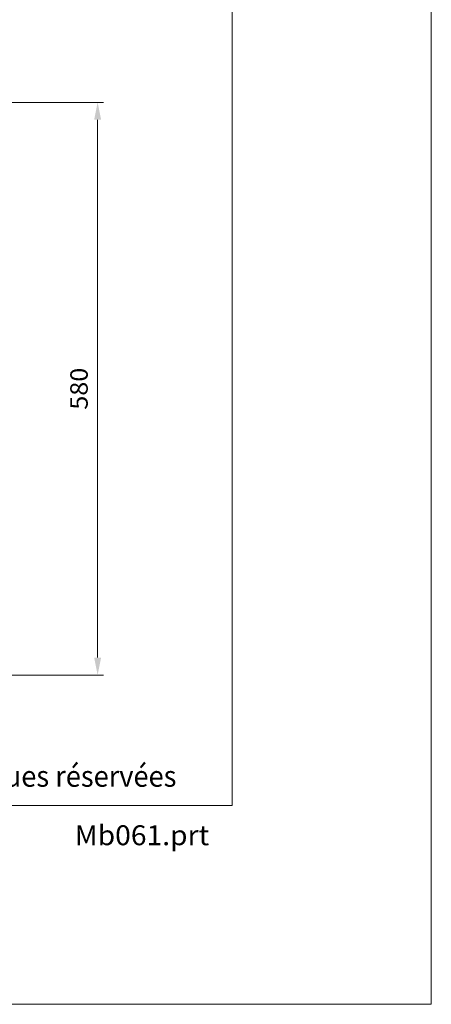
# Model space of a CAD drawing. Units: millimetres. Extents: x 0 to 210, y 0 to 297.
# Drawn here: x 169 to 210, y 0 to 99 of the extents above; entities that cross this region are included whole.
import ezdxf
from ezdxf.enums import TextEntityAlignment as Align

# ---------------------------------------------------------------- set-up
doc = ezdxf.new("R2010")
doc.units = ezdxf.units.MM
doc.header["$LTSCALE"] = 5
doc.linetypes.add('AUSGEZOGEN', pattern=[0])
for name, color, linetype, true_color in [('Bemassung', 6, 'Continuous', 0xff00ff), ('Volllinie breit', 18, 'Continuous', 0x000000), ('Zeichnungsrahmen', 9, 'Continuous', 0xc0c0c0)]:
    doc.layers.add(name, color=color, linetype=linetype, true_color=true_color)
doc.styles.add('Arial', font='arial.ttf')
doc.dimstyles.new('ISO-25', dxfattribs={"dimtxt": 2.5, "dimasz": 2.5, "dimexe": 1.25, "dimexo": 0.625, "dimtad": 1, "dimtxsty": 'Standard', "dimcen": 2.5, "dimadec": 0, "dimazin": 0, "dimtfac": 1, "dimtmove": 0, "dimatfit": 3, "dimfxl": 1, "dimarcsym": 0})

# ---------------------------------------------------------------- blocks, each defined once
blk = doc.blocks.new('Massblatt_TR_DE-EN-FR_nNn00')
at = {"layer": 'Volllinie breit', "color": 18, "linetype": 'AUSGEZOGEN', "lineweight": 18, "true_color": 0x000000}
for p, q in [((190, 20), (190, 277)), ((25, 20), (190, 20))]:
    blk.add_line(p, q, dxfattribs=at)
at = {"layer": 'Zeichnungsrahmen', "color": 96, "linetype": 'AUSGEZOGEN', "lineweight": 18, "true_color": 0x008000}
blk.add_lwpolyline([(0, 0), (0, 297), (210, 297), (210, 0)], close=True, dxfattribs=at)
at = {"layer": 'Volllinie breit', "color": 18, "linetype": 'AUSGEZOGEN', "lineweight": 18, "true_color": 0x000000, "style": 'Arial', "width": 1.074964}
blk.add_text('Mb061.prt', height=2, dxfattribs=at).set_placement((174.176, 16), (187.686, 16), align=Align.FIT)
blk = doc.blocks.new('*D6')
at = {"layer": 'Bemassung', "linetype": 'AUSGEZOGEN', "lineweight": 18, "true_color": 0xff00ff}
for points in [[(176.478, 90.7), (176.128, 88.95), (176.828, 88.95)], [(176.478, 33.112), (176.828, 34.862), (176.128, 34.862)]]:
    blk.add_hatch(color=6, dxfattribs=at).paths.add_polyline_path(points, flags=0)
at = {"layer": 'Bemassung', "color": 6, "linetype": 'AUSGEZOGEN', "lineweight": 18, "true_color": 0xff00ff}
for p, q in [((138.639, 90.7), (177.078, 90.7)), ((176.478, 34.862), (176.478, 88.95)), ((139.486, 33.112), (177.078, 33.112))]:
    blk.add_line(p, q, dxfattribs=at)
at = {"layer": 'Bemassung', "color": 6, "linetype": 'AUSGEZOGEN', "lineweight": 18, "true_color": 0xff00ff, "style": 'Arial', "width": 1.035837}
blk.add_text('580', height=1.75, rotation=90, dxfattribs=at).set_placement((175.478, 59.796), (175.478, 64.016), align=Align.FIT)

msp = doc.modelspace()

# ---------------------------------------------------------------- block references
msp.add_blockref('Massblatt_TR_DE-EN-FR_nNn00', (0, 0))

# ---------------------------------------------------------------- texts
at = {"layer": 'Volllinie breit', "color": 18, "linetype": 'AUSGEZOGEN', "lineweight": 18, "true_color": 0x000000, "style": 'Arial', "width": 0.97298}
msp.add_text('Modifications techniques réservées', height=2.116667, dxfattribs=at).set_placement((139.4983, 21.8805), (184.3928, 21.8805), align=Align.FIT)

# ---------------------------------------------------------------- dimensions: what is measured, and where the dimension line sits
at = {"layer": 'Bemassung', "color": 6, "linetype": 'AUSGEZOGEN', "lineweight": 18, "true_color": 0xff00ff}
dim = msp.add_linear_dim(base=(176.4782, 90.7001), p1=(139.4862, 33.1119), p2=(138.6392, 90.7001), angle=90, text='580', dimstyle='ISO-25', override={"dimtxt": 1.75, "dimasz": 1.75, "dimexe": 0.6, "dimgap": 0.25, "dimtad": 1, "dimjust": 0, "dimdec": 2, "dimlfac": 10, "dimzin": 8, "dimtxsty": 'Arial', "dimsah": 1, "dimclrd": 6, "dimclre": 6, "dimclrt": 6, "dimadec": 2}, dxfattribs=at)
dim.commit()
dim.dimension.update_dxf_attribs({"geometry": '*D6', "text_midpoint": (174.6032, 61.906), "text_rotation": 90})

doc.saveas('drawing.dxf')
